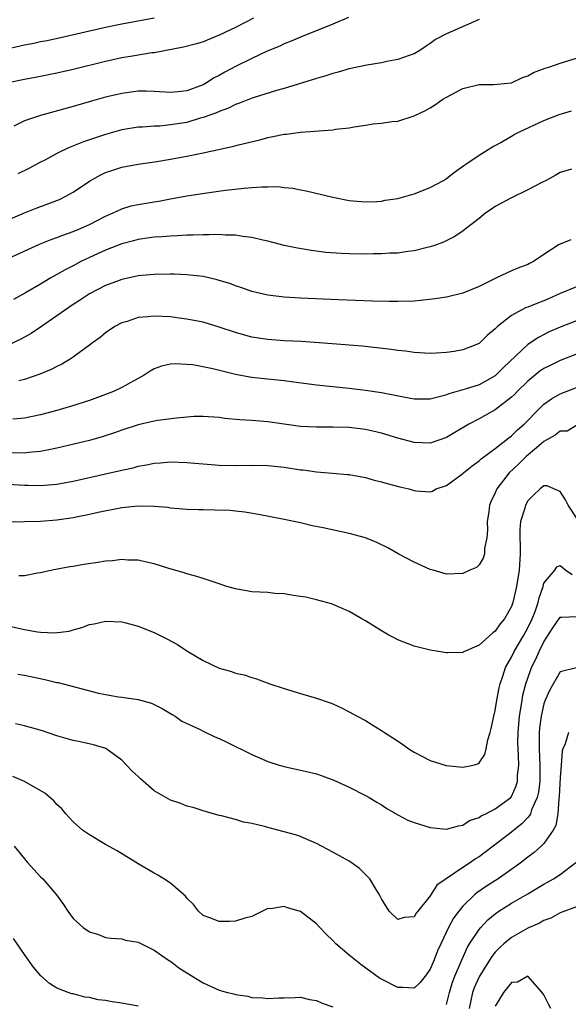
# Model space of a CAD drawing. Units: inches. Extents: x 2562000 to 2565000, y 1548000 to 1551000.
# Drawn here: x 2562602 to 2562670, y 1548908 to 1549029 of the extents above; entities that cross this region are included whole.
import ezdxf

# ---------------------------------------------------------------- set-up
doc = ezdxf.new("R2010")
doc.units = ezdxf.units.IN
doc.header["$MEASUREMENT"] = 0
doc.layers.add('LD25621548_2ft', color=95, linetype='Continuous')

msp = doc.modelspace()

# ---------------------------------------------------------------- linework, layer by layer
at = {"layer": 'LD25621548_2ft'}
for points, elevation in [([(2562619, 1549028.97), (2562615, 1549028.25), (2562613, 1549027.84), (2562607.43, 1549026.57), (2562605.79, 1549026.21), (2562605, 1549026.06), (2562604.14, 1549025.86), (2562603, 1549025.65), (2562602.48, 1549025.52), (2562600.82, 1549025.18)], 7088), ([(2562631.23, 1549029), (2562629, 1549027.83), (2562627, 1549026.87), (2562625, 1549026.06), (2562624.19, 1549025.81), (2562622.61, 1549025.39), (2562619, 1549024.73), (2562618.7, 1549024.7), (2562616.32, 1549024.32), (2562615, 1549024.09), (2562613, 1549023.66), (2562609, 1549022.67), (2562607, 1549022.2), (2562605, 1549021.8), (2562603, 1549021.43), (2562601.01, 1549021)], 7086), ([(2562642.92, 1549029.08), (2562641, 1549028.24), (2562637, 1549026.64), (2562635.86, 1549026.14), (2562635, 1549025.81), (2562634.46, 1549025.54), (2562632.9, 1549024.9), (2562631, 1549024.03), (2562629, 1549023.05), (2562627.67, 1549022.33), (2562627, 1549021.94), (2562626.37, 1549021.63), (2562625.43, 1549021), (2562625, 1549020.77), (2562623, 1549020.04), (2562621.91, 1549019.91), (2562621, 1549019.83), (2562619, 1549019.96), (2562617.99, 1549019.99), (2562617, 1549019.99), (2562615, 1549019.72), (2562613, 1549019.24), (2562611.25, 1549018.75), (2562609, 1549018.1), (2562604.99, 1549017.01), (2562603, 1549016.34), (2562601.7, 1549015.7)], 7084), ([(2562659, 1549028.83), (2562655, 1549027.05), (2562653.64, 1549026.36), (2562653, 1549025.85), (2562652.47, 1549025.53), (2562651.71, 1549025), (2562651, 1549024.59), (2562650.38, 1549024.38), (2562649, 1549023.88), (2562647.65, 1549023.65), (2562647, 1549023.49), (2562645.2, 1549023.2), (2562643, 1549022.74), (2562641.67, 1549022.33), (2562641, 1549022.18), (2562640.14, 1549021.86), (2562639, 1549021.55), (2562635, 1549020.31), (2562634.07, 1549020.07), (2562631.18, 1549019.18), (2562630.71, 1549019), (2562629.5, 1549018.5), (2562629, 1549018.34), (2562628.12, 1549017.88), (2562627, 1549017.5), (2562626.67, 1549017.33), (2562625, 1549016.74), (2562624.65, 1549016.65), (2562623, 1549016.15), (2562621, 1549015.83), (2562619.7, 1549015.7), (2562619, 1549015.68), (2562617.55, 1549015.55), (2562617, 1549015.54), (2562615, 1549015.21), (2562613, 1549014.67), (2562611.74, 1549014.26), (2562611, 1549013.98), (2562610.26, 1549013.74), (2562608.42, 1549013), (2562607, 1549012.33), (2562605.51, 1549011.51), (2562605, 1549011.25), (2562603.54, 1549010.46), (2562602.19, 1549009.81)], 7082), ([(2562601, 1549004.15), (2562602.99, 1549005.01), (2562604.43, 1549005.57), (2562607.34, 1549006.66), (2562608.04, 1549007), (2562609, 1549007.55), (2562611, 1549008.9), (2562612.35, 1549009.65), (2562613, 1549009.96), (2562613.77, 1549010.23), (2562615, 1549010.62), (2562617, 1549010.99), (2562619.33, 1549011.33), (2562621, 1549011.61), (2562623, 1549011.97), (2562624.24, 1549012.24), (2562625, 1549012.38), (2562628.79, 1549013.21), (2562629.38, 1549013.38), (2562631.99, 1549014.01), (2562633, 1549014.29), (2562633.61, 1549014.39), (2562635, 1549014.68), (2562635.29, 1549014.71), (2562637, 1549014.94), (2562641, 1549015.25), (2562641.31, 1549015.31), (2562643, 1549015.49), (2562643.61, 1549015.61), (2562645, 1549015.8), (2562645.95, 1549015.95), (2562647, 1549016.04), (2562648.24, 1549016.24), (2562649, 1549016.29), (2562651, 1549016.95), (2562651.09, 1549017), (2562652.39, 1549017.61), (2562653, 1549017.95), (2562653.65, 1549018.35), (2562654.56, 1549019), (2562655, 1549019.26), (2562657, 1549020.32), (2562659, 1549020.83), (2562660.8, 1549020.8), (2562663, 1549021), (2562664.34, 1549021.66), (2562665, 1549021.89), (2562665.71, 1549022.29), (2562667.16, 1549022.84), (2562667.71, 1549023), (2562669, 1549023.44), (2562671, 1549024.07)], 7080), ([(2562601, 1548999.39), (2562604.87, 1549001.13), (2562606.28, 1549001.72), (2562607, 1549001.96), (2562607.73, 1549002.27), (2562609, 1549002.7), (2562609.71, 1549003), (2562611, 1549003.58), (2562613, 1549004.6), (2562613.92, 1549005), (2562615, 1549005.51), (2562616.15, 1549005.85), (2562617, 1549006.03), (2562619, 1549006.37), (2562619.55, 1549006.45), (2562621, 1549006.74), (2562623, 1549007.09), (2562625.46, 1549007.46), (2562627.78, 1549007.78), (2562630.05, 1549008.05), (2562631, 1549008.12), (2562632.23, 1549008.23), (2562633, 1549008.22), (2562634.24, 1549008.24), (2562635, 1549008.14), (2562636.05, 1549008.05), (2562637, 1549007.84), (2562637.71, 1549007.71), (2562641, 1549006.93), (2562643, 1549006.54), (2562645, 1549006.36), (2562646.4, 1549006.4), (2562647, 1549006.45), (2562647.45, 1549006.55), (2562649, 1549006.79), (2562651, 1549007.33), (2562653, 1549008.12), (2562654.63, 1549009), (2562655, 1549009.25), (2562655.99, 1549010.01), (2562657.15, 1549010.85), (2562657.39, 1549011), (2562659, 1549012.13), (2562660.79, 1549013.21), (2562661, 1549013.31), (2562661.67, 1549013.67), (2562663, 1549014.45), (2562663.34, 1549014.66), (2562663.97, 1549015), (2562667, 1549016.36), (2562668.87, 1549017.13), (2562670.41, 1549017.59)], 7078), ([(2562670.38, 1549010.38), (2562669, 1549009.96), (2562668.39, 1549009.61), (2562667.26, 1549009), (2562666.75, 1549008.75), (2562665, 1549007.82), (2562663, 1549006.86), (2562661, 1549005.77), (2562660.53, 1549005.47), (2562659.86, 1549005), (2562659, 1549004.31), (2562657.31, 1549003), (2562657, 1549002.73), (2562655.95, 1549002.05), (2562654.61, 1549001.39), (2562653.53, 1549001), (2562653, 1549000.83), (2562652.79, 1549000.79), (2562651, 1549000.31), (2562650.25, 1549000.25), (2562649, 1549000.04), (2562648.03, 1549000.03), (2562647, 1548999.95), (2562645.95, 1548999.95), (2562645, 1548999.93), (2562643, 1548999.96), (2562642, 1549000), (2562640.13, 1549000.13), (2562638.35, 1549000.35), (2562636.64, 1549000.64), (2562635, 1549001), (2562633, 1549001.51), (2562632.35, 1549001.65), (2562631, 1549001.97), (2562629.92, 1549002.08), (2562629, 1549002.25), (2562627.74, 1549002.26), (2562627, 1549002.34), (2562625.72, 1549002.28), (2562625, 1549002.31), (2562623.76, 1549002.24), (2562623, 1549002.24), (2562621.84, 1549002.16), (2562621, 1549002.15), (2562619.94, 1549002.06), (2562619, 1549002.02), (2562618.12, 1549001.88), (2562617, 1549001.74), (2562616.43, 1549001.57), (2562615, 1549001.2), (2562613, 1549000.4), (2562611, 1548999.5), (2562609.97, 1548999), (2562609, 1548998.49), (2562608.01, 1548997.99), (2562607, 1548997.4), (2562606.27, 1548997), (2562605, 1548996.23), (2562603.15, 1548995.15), (2562601.65, 1548994.35)], 7076), ([(2562670.31, 1549001.69), (2562669, 1549001.16), (2562668.89, 1549001.11), (2562667, 1548999.88), (2562665.7, 1548999), (2562665.22, 1548998.78), (2562665, 1548998.66), (2562663.8, 1548998.2), (2562663, 1548997.88), (2562661.16, 1548997), (2562661, 1548996.94), (2562659, 1548995.94), (2562657, 1548995.11), (2562655, 1548994.61), (2562653.6, 1548994.4), (2562651.8, 1548994.2), (2562651, 1548994.14), (2562649, 1548994.07), (2562647.92, 1548994.08), (2562645.86, 1548994.14), (2562641.69, 1548994.31), (2562637, 1548994.51), (2562635, 1548994.62), (2562633, 1548994.85), (2562631, 1548995.32), (2562629.77, 1548995.77), (2562629, 1548996.01), (2562628.29, 1548996.29), (2562627, 1548996.68), (2562626.76, 1548996.76), (2562625, 1548997.15), (2562623, 1548997.39), (2562621.46, 1548997.46), (2562621, 1548997.47), (2562619, 1548997.42), (2562617, 1548997.23), (2562615, 1548996.8), (2562614.69, 1548996.69), (2562613, 1548996.06), (2562611, 1548995.04), (2562609.78, 1548994.22), (2562609, 1548993.73), (2562607.94, 1548993), (2562607, 1548992.32), (2562605, 1548990.93), (2562603.85, 1548990.15), (2562602.56, 1548989.44), (2562601, 1548988.71)], 7074), ([(2562671, 1548995.88), (2562669, 1548995.09), (2562667.57, 1548994.43), (2562667, 1548994.18), (2562666.14, 1548993.86), (2562665, 1548993.37), (2562664.71, 1548993.29), (2562663, 1548992.38), (2562661.27, 1548991), (2562661, 1548990.73), (2562660.06, 1548989.94), (2562659.12, 1548989), (2562659, 1548988.9), (2562657, 1548988.12), (2562655.94, 1548987.94), (2562655, 1548987.82), (2562653.72, 1548987.72), (2562653, 1548987.69), (2562651, 1548987.79), (2562649.96, 1548987.96), (2562649, 1548988.06), (2562648.19, 1548988.19), (2562646.4, 1548988.4), (2562644.59, 1548988.59), (2562640.89, 1548988.89), (2562637.15, 1548989.15), (2562635, 1548989.26), (2562633, 1548989.4), (2562631, 1548989.71), (2562629.97, 1548989.97), (2562629, 1548990.25), (2562627, 1548990.93), (2562625, 1548991.53), (2562623, 1548991.92), (2562622.05, 1548992.05), (2562621, 1548992.18), (2562619, 1548992.29), (2562618.19, 1548992.19), (2562617, 1548992.1), (2562615.64, 1548991.64), (2562615, 1548991.46), (2562614.13, 1548991), (2562613, 1548990.22), (2562612.34, 1548989.66), (2562611.39, 1548989), (2562611, 1548988.7), (2562609.95, 1548987.95), (2562609, 1548987.24), (2562608.63, 1548987), (2562607.62, 1548986.38), (2562607, 1548986.1), (2562606.3, 1548985.7), (2562604.88, 1548985.12), (2562603, 1548984.49), (2562602.32, 1548984.32)], 7072), ([(2562671, 1548991.72), (2562669, 1548990.93), (2562667.66, 1548990.34), (2562666.33, 1548989.67), (2562665, 1548988.8), (2562662.03, 1548985.97), (2562661, 1548984.94), (2562659, 1548983.84), (2562657.28, 1548983.28), (2562655.28, 1548982.72), (2562655, 1548982.59), (2562654.42, 1548982.42), (2562653, 1548982.08), (2562651, 1548982.05), (2562649.71, 1548982.29), (2562647, 1548982.85), (2562645, 1548983.14), (2562643, 1548983.38), (2562639, 1548983.79), (2562636.17, 1548984.17), (2562635, 1548984.31), (2562632.55, 1548984.55), (2562631, 1548984.72), (2562630.76, 1548984.76), (2562629, 1548985.11), (2562626.2, 1548985.8), (2562623.73, 1548986.27), (2562623, 1548986.34), (2562621.58, 1548986.42), (2562621, 1548986.38), (2562619.88, 1548986.12), (2562619, 1548985.8), (2562618.5, 1548985.5), (2562617.76, 1548985), (2562616.12, 1548984.12), (2562615, 1548983.49), (2562613.96, 1548983), (2562613, 1548982.63), (2562611, 1548981.91), (2562608.81, 1548981.19), (2562607, 1548980.67), (2562605, 1548980.14), (2562603, 1548979.72), (2562601.58, 1548979.58)], 7070), ([(2562671, 1548987.6), (2562669, 1548986.82), (2562667.78, 1548986.22), (2562667, 1548985.82), (2562666.51, 1548985.49), (2562665, 1548984.26), (2562663.72, 1548983), (2562663.37, 1548982.63), (2562663, 1548982.29), (2562661, 1548980.74), (2562659, 1548979.64), (2562657.75, 1548979), (2562655, 1548977.34), (2562653, 1548976.63), (2562651, 1548976.71), (2562649, 1548977.27), (2562647, 1548977.87), (2562645, 1548978.32), (2562643, 1548978.58), (2562641, 1548978.63), (2562639, 1548978.6), (2562637, 1548978.7), (2562633, 1548979.28), (2562631, 1548979.43), (2562629.52, 1548979.52), (2562627.69, 1548979.69), (2562627, 1548979.79), (2562625, 1548979.94), (2562623.91, 1548979.91), (2562623, 1548979.85), (2562621.74, 1548979.74), (2562619.44, 1548979.44), (2562619, 1548979.37), (2562617, 1548978.91), (2562615, 1548978.24), (2562614.09, 1548977.91), (2562612.59, 1548977.41), (2562611, 1548976.96), (2562607, 1548976.01), (2562605.79, 1548975.79), (2562605, 1548975.62), (2562603.5, 1548975.5), (2562603, 1548975.43), (2562601.45, 1548975.45)], 7068), ([(2562601, 1548971.61), (2562603, 1548971.48), (2562603.48, 1548971.48), (2562605, 1548971.41), (2562605.47, 1548971.47), (2562607, 1548971.6), (2562609, 1548971.98), (2562613, 1548972.86), (2562615, 1548973.33), (2562616.38, 1548973.62), (2562617, 1548973.81), (2562618.04, 1548973.96), (2562619, 1548974.19), (2562619.78, 1548974.22), (2562621, 1548974.34), (2562623, 1548974.27), (2562627, 1548973.93), (2562629, 1548973.89), (2562631, 1548973.94), (2562633, 1548973.91), (2562635, 1548973.68), (2562637, 1548973.36), (2562637.34, 1548973.34), (2562639, 1548973.12), (2562640.96, 1548972.96), (2562642.79, 1548972.79), (2562643, 1548972.77), (2562645, 1548972.4), (2562646.1, 1548972.1), (2562647, 1548971.88), (2562647.68, 1548971.68), (2562649.26, 1548971.26), (2562650.34, 1548971), (2562651, 1548970.81), (2562651.23, 1548970.77), (2562653, 1548970.66), (2562653.27, 1548970.73), (2562653.74, 1548971), (2562655, 1548971.43), (2562657, 1548972.92), (2562657.08, 1548973), (2562658.14, 1548973.86), (2562659, 1548974.45), (2562659.28, 1548974.72), (2562661, 1548975.98), (2562662.31, 1548977), (2562662.69, 1548977.31), (2562663, 1548977.54), (2562663.73, 1548978.27), (2562664.55, 1548979), (2562666.53, 1548981), (2562667, 1548981.43), (2562667.91, 1548982.09), (2562669, 1548982.72), (2562671, 1548983.51)], 7066), ([(2562671, 1548978.81), (2562669.87, 1548978.13), (2562669, 1548978.13), (2562668.38, 1548977.62), (2562667, 1548976.83), (2562666.09, 1548976.08), (2562664.8, 1548975), (2562663.89, 1548974.11), (2562662.7, 1548973), (2562661.2, 1548971), (2562661, 1548970.52), (2562660.5, 1548969.5), (2562660.31, 1548969), (2562660.2, 1548968.2), (2562660.01, 1548967), (2562660.04, 1548965.96), (2562659.96, 1548965), (2562659.66, 1548963.66), (2562659.67, 1548963), (2562659.53, 1548962.47), (2562659, 1548961.67), (2562658.67, 1548961.33), (2562657.86, 1548961), (2562657, 1548960.61), (2562655, 1548960.51), (2562653.36, 1548961), (2562653, 1548961.09), (2562651, 1548961.99), (2562649.03, 1548963.03), (2562647.76, 1548963.76), (2562646.41, 1548964.41), (2562645, 1548964.97), (2562643, 1548965.52), (2562639.8, 1548966.2), (2562638.46, 1548966.46), (2562637, 1548966.82), (2562635, 1548967.26), (2562631.85, 1548967.85), (2562630.14, 1548968.14), (2562629, 1548968.27), (2562628.33, 1548968.33), (2562626.41, 1548968.41), (2562625, 1548968.42), (2562624.45, 1548968.45), (2562623, 1548968.48), (2562622.53, 1548968.53), (2562621, 1548968.65), (2562620.7, 1548968.7), (2562619, 1548968.86), (2562617, 1548968.9), (2562615, 1548968.68), (2562612.1, 1548968.1), (2562611, 1548967.84), (2562609.57, 1548967.57), (2562609, 1548967.44), (2562607, 1548967.14), (2562605, 1548967), (2562601.09, 1548966.91)], 7064), ([(2562671, 1548967.46), (2562669.98, 1548969), (2562669.66, 1548969.66), (2562669, 1548970.68), (2562668.22, 1548971), (2562667.38, 1548971.38), (2562667, 1548971.39), (2562666.52, 1548971), (2562665.74, 1548970.26), (2562665, 1548969.52), (2562664.72, 1548969), (2562664.64, 1548968.64), (2562664.13, 1548967), (2562664.01, 1548965.99), (2562664.02, 1548965), (2562664.07, 1548964.07), (2562664.05, 1548963), (2562663.94, 1548961), (2562663.63, 1548959), (2562663.17, 1548957), (2562663, 1548956.54), (2562662.12, 1548955), (2562661.6, 1548954.4), (2562661, 1548953.48), (2562660.7, 1548953.3), (2562659, 1548951.78), (2562657.2, 1548951), (2562657.07, 1548950.93), (2562657, 1548950.88), (2562655.17, 1548950.83), (2562655, 1548950.81), (2562654.02, 1548951), (2562653, 1548951.16), (2562651, 1548951.65), (2562649, 1548952.43), (2562648.61, 1548952.61), (2562647.9, 1548953), (2562647, 1548953.53), (2562645, 1548954.77), (2562644.56, 1548955), (2562643, 1548955.9), (2562642.25, 1548956.25), (2562640.84, 1548956.84), (2562639, 1548957.34), (2562637.66, 1548957.66), (2562637, 1548957.77), (2562636.13, 1548957.87), (2562635, 1548958.08), (2562633.86, 1548958.14), (2562633, 1548958.23), (2562631, 1548958.35), (2562629, 1548958.69), (2562627.95, 1548959), (2562627, 1548959.3), (2562625.74, 1548959.74), (2562625, 1548959.96), (2562624.22, 1548960.22), (2562623, 1548960.54), (2562622.66, 1548960.66), (2562620.8, 1548961.2), (2562619, 1548961.79), (2562618.02, 1548961.98), (2562617, 1548962.24), (2562615.76, 1548962.24), (2562615, 1548962.31), (2562613.84, 1548962.16), (2562613, 1548962.12), (2562612.04, 1548961.96), (2562610.3, 1548961.7), (2562609, 1548961.47), (2562608.58, 1548961.42), (2562606.42, 1548961), (2562605, 1548960.68), (2562604.62, 1548960.62), (2562603, 1548960.31), (2562602.31, 1548960.31)], 7062), ([(2562601, 1548954.13), (2562603, 1548953.69), (2562604.6, 1548953.4), (2562605, 1548953.35), (2562606.72, 1548953.28), (2562608.5, 1548953.5), (2562609, 1548953.67), (2562610.08, 1548953.92), (2562611, 1548954.29), (2562611.6, 1548954.4), (2562613, 1548954.71), (2562615, 1548954.62), (2562615.49, 1548954.51), (2562617, 1548954.11), (2562619, 1548953.33), (2562620.56, 1548952.56), (2562621.85, 1548951.85), (2562623, 1548951.07), (2562625, 1548949.86), (2562627, 1548948.94), (2562628.53, 1548948.53), (2562629, 1548948.33), (2562630.09, 1548948.09), (2562631, 1548947.77), (2562631.6, 1548947.6), (2562633.22, 1548947), (2562635, 1548946.41), (2562637, 1548945.8), (2562639, 1548945.24), (2562640.67, 1548944.67), (2562641, 1548944.54), (2562642.05, 1548944.05), (2562643, 1548943.57), (2562643.99, 1548943), (2562645, 1548942.48), (2562645.92, 1548941.92), (2562647, 1548941.25), (2562647.34, 1548941), (2562648.37, 1548940.37), (2562649.57, 1548939.57), (2562650.37, 1548939), (2562651, 1548938.59), (2562653, 1548937.56), (2562654.95, 1548936.95), (2562657, 1548936.72), (2562658.27, 1548937), (2562658.84, 1548937.16), (2562659, 1548937.26), (2562659.71, 1548938.29), (2562659.88, 1548939), (2562660.09, 1548940.09), (2562660.37, 1548941), (2562660.5, 1548941.5), (2562660.82, 1548943), (2562661, 1548943.71), (2562661.21, 1548945), (2562661.5, 1548946.5), (2562661.62, 1548947), (2562661.95, 1548947.95), (2562662.28, 1548949), (2562663, 1548950.29), (2562663.33, 1548951), (2562664.51, 1548953), (2562665, 1548953.88), (2562665.55, 1548955), (2562665.9, 1548955.9), (2562666.29, 1548957), (2562666.41, 1548957.59), (2562666.9, 1548959), (2562667, 1548959.39), (2562668.34, 1548961), (2562668.58, 1548961.42), (2562669, 1548961.59), (2562669.68, 1548961), (2562670.48, 1548960.48)], 7060), ([(2562602.2, 1548948.2), (2562603, 1548948.06), (2562605.52, 1548947.52), (2562607, 1548947.18), (2562607.15, 1548947.15), (2562612.13, 1548945.87), (2562613, 1548945.69), (2562614.58, 1548945.42), (2562615, 1548945.37), (2562617, 1548945.08), (2562618.64, 1548944.64), (2562619, 1548944.47), (2562619.96, 1548943.96), (2562621, 1548943.36), (2562621.21, 1548943.21), (2562621.58, 1548943), (2562622.39, 1548942.39), (2562624.64, 1548941.36), (2562625, 1548941.17), (2562626.46, 1548940.46), (2562627, 1548940.25), (2562627.85, 1548939.85), (2562631, 1548938.31), (2562633, 1548937.44), (2562634.38, 1548937), (2562635, 1548936.81), (2562637, 1548936.39), (2562638.13, 1548936.13), (2562639, 1548935.9), (2562639.68, 1548935.68), (2562641.12, 1548935.12), (2562643, 1548934.26), (2562645, 1548933.26), (2562645.47, 1548933), (2562646.41, 1548932.41), (2562647, 1548932.08), (2562647.63, 1548931.63), (2562649, 1548930.86), (2562650.22, 1548930.22), (2562651, 1548929.92), (2562653, 1548929.31), (2562655, 1548929.11), (2562656.47, 1548929.53), (2562657, 1548929.6), (2562657.84, 1548930.16), (2562659, 1548930.55), (2562659.26, 1548930.74), (2562659.82, 1548931), (2562661, 1548931.59), (2562662.91, 1548933), (2562663, 1548933.12), (2562663.58, 1548934.42), (2562663.74, 1548935), (2562663.76, 1548935.76), (2562663.89, 1548937), (2562663.88, 1548938.12), (2562663.81, 1548939), (2562663.8, 1548939.8), (2562663.82, 1548941), (2562663.99, 1548943), (2562664.19, 1548944.19), (2562664.31, 1548945), (2562664.41, 1548945.59), (2562664.77, 1548947), (2562665, 1548947.69), (2562665.47, 1548949), (2562665.98, 1548950.02), (2562666.41, 1548951), (2562667, 1548952.16), (2562668.11, 1548953.89), (2562669, 1548955.22), (2562669.2, 1548955.2), (2562671, 1548955.29)], 7058), ([(2562671, 1548948.97), (2562669, 1548948.5), (2562667.72, 1548946.28), (2562667.16, 1548945), (2562667, 1548944.52), (2562666.65, 1548943), (2562666.46, 1548941.54), (2562666.41, 1548941), (2562666.42, 1548940.42), (2562666.4, 1548939), (2562666.49, 1548937), (2562666.49, 1548935), (2562666.33, 1548933.67), (2562666.18, 1548933), (2562665.48, 1548931.48), (2562665.33, 1548931), (2562665.23, 1548930.77), (2562665, 1548930.55), (2562664.26, 1548929.74), (2562663.3, 1548929), (2562663, 1548928.75), (2562659, 1548925.68), (2562658.57, 1548925.43), (2562657.95, 1548925), (2562657, 1548924.39), (2562653.79, 1548922.21), (2562653, 1548920.89), (2562651.46, 1548919), (2562651.25, 1548918.75), (2562651, 1548918.32), (2562649.77, 1548918.23), (2562649, 1548917.98), (2562647.95, 1548919), (2562647, 1548920.53), (2562646.76, 1548921), (2562646.33, 1548921.67), (2562645.53, 1548923), (2562645.28, 1548923.28), (2562645, 1548923.52), (2562644.26, 1548924.26), (2562643.27, 1548925), (2562643, 1548925.16), (2562641, 1548926.28), (2562639, 1548927.34), (2562637.85, 1548927.85), (2562637, 1548928.18), (2562636.39, 1548928.39), (2562635, 1548928.78), (2562633, 1548929.3), (2562632.57, 1548929.43), (2562631, 1548929.82), (2562629.97, 1548929.97), (2562629, 1548930.29), (2562627.26, 1548930.74), (2562627, 1548930.78), (2562625, 1548931.36), (2562623.79, 1548931.79), (2562623, 1548931.95), (2562622.26, 1548932.26), (2562621, 1548932.69), (2562619, 1548933.84), (2562617.3, 1548935.3), (2562617, 1548935.61), (2562616.26, 1548936.26), (2562615.58, 1548937), (2562615, 1548937.61), (2562613.02, 1548939.02), (2562611.49, 1548939.49), (2562609.86, 1548939.86), (2562609, 1548940.04), (2562607, 1548940.61), (2562605.21, 1548941.21), (2562603, 1548941.84), (2562601.92, 1548942.08)], 7056), ([(2562670.01, 1548941), (2562669.61, 1548939.61), (2562669.33, 1548939), (2562669.24, 1548938.77), (2562669.1, 1548937), (2562669, 1548935.46), (2562668.89, 1548933.11), (2562668.84, 1548932.84), (2562668.69, 1548931), (2562668.46, 1548929.54), (2562668.15, 1548929), (2562667, 1548927.35), (2562666.66, 1548927), (2562665.78, 1548926.22), (2562665, 1548925.65), (2562664.65, 1548925.35), (2562664.18, 1548925), (2562661.36, 1548923), (2562659.92, 1548922.08), (2562658.73, 1548921.27), (2562658.43, 1548921), (2562657, 1548919.61), (2562656.5, 1548919), (2562655.87, 1548918.13), (2562655.25, 1548917), (2562654.28, 1548915), (2562653.89, 1548914.11), (2562653.46, 1548913), (2562653, 1548911.88), (2562652.35, 1548911), (2562651.76, 1548910.24), (2562651, 1548909.53), (2562649.62, 1548909.62), (2562649, 1548909.59), (2562647, 1548910.61), (2562646.76, 1548910.76), (2562644.43, 1548912.43), (2562643, 1548913.59), (2562641.38, 1548915), (2562641, 1548915.41), (2562640.18, 1548916.18), (2562639.39, 1548917), (2562639, 1548917.45), (2562637, 1548918.96), (2562635.42, 1548919.42), (2562635, 1548919.6), (2562633.3, 1548919.3), (2562633, 1548919.32), (2562631.43, 1548918.57), (2562631, 1548918.35), (2562630.14, 1548918.14), (2562629, 1548917.78), (2562628.25, 1548917.75), (2562627, 1548917.75), (2562625.83, 1548918.17), (2562625, 1548918.49), (2562624.43, 1548919), (2562623.83, 1548919.83), (2562623, 1548920.61), (2562622.84, 1548920.84), (2562621, 1548922.46), (2562620.18, 1548923), (2562619.45, 1548923.45), (2562619, 1548923.68), (2562617, 1548924.84), (2562614.43, 1548926.43), (2562613, 1548927.22), (2562611, 1548928.39), (2562610.64, 1548928.64), (2562610.16, 1548929), (2562609, 1548930.01), (2562608.09, 1548931), (2562607.59, 1548931.59), (2562607, 1548932.14), (2562606.61, 1548932.61), (2562605.53, 1548933.53), (2562603, 1548934.96), (2562601.58, 1548935.58)], 7054), ([(2562601.72, 1548927), (2562603.37, 1548925), (2562605, 1548923.25), (2562605.25, 1548923), (2562606.95, 1548921), (2562607.83, 1548919.83), (2562608.34, 1548919), (2562609, 1548918.12), (2562610.22, 1548917), (2562611, 1548916.44), (2562612.12, 1548916.12), (2562613, 1548915.78), (2562613.7, 1548915.7), (2562615, 1548915.58), (2562615.45, 1548915.45), (2562617, 1548915.2), (2562619, 1548914.22), (2562620.89, 1548912.89), (2562621, 1548912.83), (2562622.04, 1548912.04), (2562623, 1548911.4), (2562625, 1548910.19), (2562627, 1548909.29), (2562628.02, 1548909), (2562628.81, 1548908.81), (2562629, 1548908.74), (2562630.52, 1548908.52), (2562631, 1548908.39), (2562632.35, 1548908.35), (2562633, 1548908.24), (2562634.35, 1548908.35), (2562635, 1548908.34), (2562636.37, 1548908.37), (2562637, 1548908.4), (2562638.11, 1548908.11), (2562639, 1548908), (2562639.66, 1548907.66), (2562641, 1548907.21)], 7052), ([(2562655, 1548907.5), (2562655.35, 1548909), (2562655.75, 1548910.25), (2562656.04, 1548911), (2562656.79, 1548912.79), (2562656.91, 1548913.09), (2562657.52, 1548914.48), (2562657.84, 1548915), (2562659, 1548916.75), (2562659.22, 1548917), (2562660.08, 1548917.92), (2562661, 1548918.67), (2562661.46, 1548919), (2562663, 1548919.99), (2562665, 1548921.16), (2562666.17, 1548921.83), (2562667, 1548922.33), (2562667.44, 1548922.56), (2562668.18, 1548923), (2562669, 1548923.53), (2562670.92, 1548925)], 7052), ([(2562671, 1548919.53), (2562669, 1548918.79), (2562667.85, 1548918.15), (2562667, 1548917.86), (2562666.46, 1548917.54), (2562665, 1548916.9), (2562663, 1548915.76), (2562662.07, 1548915), (2562661.51, 1548914.48), (2562661, 1548913.97), (2562660.57, 1548913.43), (2562659.07, 1548911), (2562658.42, 1548909.58), (2562658.21, 1548909), (2562658.01, 1548908.01), (2562657.78, 1548907)], 7050), ([(2562617, 1548907.3), (2562615, 1548907.67), (2562613.82, 1548907.82), (2562613, 1548907.99), (2562612.09, 1548908.09), (2562611, 1548908.37), (2562610.43, 1548908.43), (2562609, 1548908.82), (2562608.84, 1548908.84), (2562608.37, 1548909), (2562607, 1548909.54), (2562606.08, 1548910.08), (2562605.03, 1548911.03), (2562604.1, 1548912.1), (2562603, 1548913.65), (2562601.64, 1548915.64)], 7050), ([(2562667.83, 1548907), (2562667.54, 1548907.54), (2562667, 1548908.71), (2562666.78, 1548909), (2562665, 1548911), (2562663.73, 1548910.27), (2562663, 1548910.2), (2562662.03, 1548909), (2562661, 1548907.31)], 7048)]:
    msp.add_lwpolyline(points, dxfattribs=dict(at, elevation=elevation))

doc.saveas('drawing.dxf')
